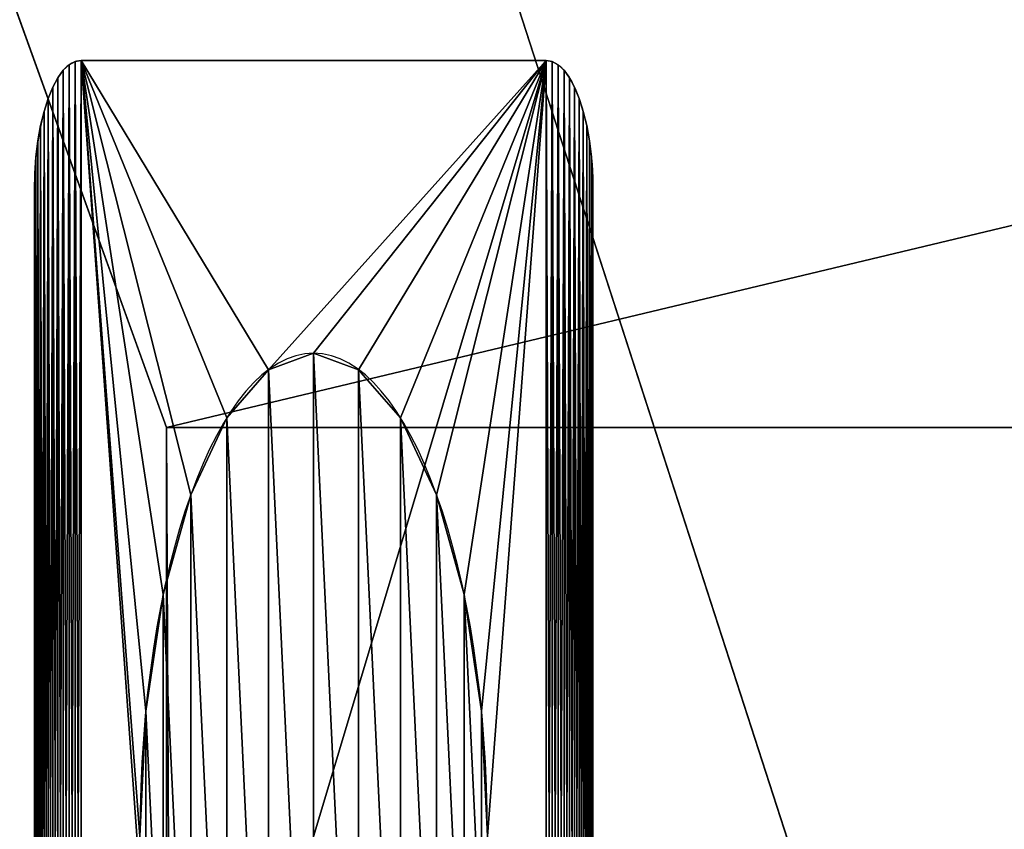
# Model space of a CAD drawing. Extents: x 17581 to 17671, y 2740 to 2990.
# Drawn here: x 17588 to 17596, y 2963 to 2969 of the extents above; entities that cross this region are included whole.
import ezdxf

# ---------------------------------------------------------------- set-up
doc = ezdxf.new("R2010")
doc.units = 0
doc.layers.get('0').update_dxf_attribs({"color": 13, "linetype": 'CONTINUOUS'})

# ---------------------------------------------------------------- blocks, each defined once
blk = doc.blocks.new('COMPONENTE_2')
for p, q in [((80.7, 80.7), (80.7, 819.3)), ((80.7, 819.3, 30), (819.3, 819.3, 30)), ((80.7, 80.7, 30), (80.7, 819.3, 30)), ((80.7, 819.3, 30), (80.7, 819.3)), ((80.7, 819.3), (819.3, 819.3))]:
    blk.add_line(p, q)
mesh = blk.add_polyface()
corners = [(11.12, 11.12, 30), (80.7, 80.7, 30), (11.12, 888.88, 30), (888.88, 11.12, 30), (90.293, 80.7, 30), (93.293, 80.7, 30), (819.3, 80.7, 30), (819.3, 819.3, 30), (80.7, 819.3, 30), (888.88, 888.88, 30)]
mesh.append_faces([[corners[k] for k in face] for face in [(0, 1, 2), (1, 3, 4), (4, 3, 5), (5, 3, 6), (6, 3, 7), (2, 8, 9), (8, 2, 1), (9, 7, 3)]], dxfattribs={"vtx0": -1, "vtx1": -1})
mesh.append_faces([[corners[k] for k in face] for face in [(1, 0, 3), (9, 8, 7)]], dxfattribs={"vtx0": -1, "vtx2": -1})
mesh = blk.add_polyface()
corners = [(866.368, 866.368), (33.632, 33.632), (33.632, 866.368), (56.308, 33.632), (59.308, 33.632), (866.368, 33.632)]
mesh.append_faces([[corners[k] for k in face] for face in [(0, 1, 2), (4, 0, 5)]], dxfattribs={"vtx0": -1})
mesh.append_faces([[corners[k] for k in face] for face in [(1, 0, 3), (3, 0, 4)]], dxfattribs={"vtx0": -1, "vtx1": -1})
mesh = blk.add_polyface()
corners = [(80.7, 819.3), (80.7, 80.7, 30), (80.7, 80.7), (80.7, 819.3, 30)]
mesh.append_faces([[corners[k] for k in face] for face in [(0, 1, 2), (1, 0, 3)]], dxfattribs={"vtx0": -1})
mesh = blk.add_polyface()
corners = [(90.293, 80.7, 30), (80.7, 819.3, 30), (80.7, 80.7, 30), (819.3, 819.3, 30), (93.293, 80.7, 30), (819.3, 80.7, 30)]
mesh.append_faces([[corners[k] for k in face] for face in [(0, 1, 2), (3, 4, 5)]], dxfattribs={"vtx0": -1})
mesh.append_faces([[corners[k] for k in face] for face in [(1, 0, 3)]], dxfattribs={"vtx0": -1, "vtx1": -1})
mesh.append_faces([[corners[k] for k in face] for face in [(3, 0, 4)]], dxfattribs={"vtx0": -1, "vtx2": -1})
mesh = blk.add_polyface()
corners = [(819.3, 819.3, 30), (80.7, 819.3), (819.3, 819.3), (80.7, 819.3, 30)]
mesh.append_faces([[corners[k] for k in face] for face in [(0, 1, 2), (1, 0, 3)]], dxfattribs={"vtx0": -1})
blk = doc.blocks.new('COMPONENTE_4')
at = {"color": 252}
mesh = blk.add_polyface(dxfattribs=at)
corners = [(-8.996, 838.488, 30), (-9.364, 35.737, 30), (-9.364, 832.865, 30), (-8.996, 30.114, 30), (-7.837, 844.316, 30), (-7.837, 24.286, 30), (-5.927, 849.943, 30), (-5.927, 18.659, 30), (-3.298, 855.273, 30), (-3.298, 13.33, 30), (0.003, 860.214, 30), (0.003, 8.389, 30), (3.921, 864.681, 30), (3.921, 3.921, 30), (8.389, 868.599, 30), (8.389, 0.003, 30), (13.33, 871.901, 30), (13.33, -3.298, 30), (18.659, 874.529, 30), (18.659, -5.927, 30), (24.286, 876.439, 30), (24.286, -7.837, 30), (30.114, 877.598, 30), (30.114, -8.996, 30), (33.187, 831.472, 30), (35.737, 877.967, 30), (33.283, 832.922, 30), (33.354, 833.28, 30), (33.471, 833.625, 30), (33.632, 833.951, 30), (33.834, 834.254, 30), (34.074, 834.528, 30), (34.348, 834.768, 30), (34.651, 834.971, 30), (34.978, 835.132, 30), (35.323, 835.249, 30), (35.68, 835.32, 30), (37.13, 835.415, 30), (832.865, 877.967, 30), (831.472, 835.415, 30), (832.922, 835.32, 30), (838.488, 877.598, 30), (833.28, 835.249, 30), (833.625, 835.132, 30), (833.951, 834.971, 30), (834.254, 834.768, 30), (834.528, 834.528, 30), (834.768, 834.254, 30), (834.971, 833.951, 30), (835.132, 833.625, 30), (835.249, 833.28, 30), (835.32, 832.922, 30), (835.415, 831.472, 30), (835.415, 37.13, 30), (33.187, 37.13, 30), (35.737, -9.364, 30), (33.283, 35.68, 30), (33.354, 35.323, 30), (33.471, 34.978, 30), (33.632, 34.651, 30), (33.834, 34.348, 30), (34.074, 34.074, 30), (34.348, 33.834, 30), (34.651, 33.632, 30), (34.978, 33.471, 30), (35.323, 33.354, 30), (35.68, 33.283, 30), (37.13, 33.187, 30), (832.865, -9.364, 30), (831.472, 33.187, 30), (832.922, 33.283, 30), (838.488, -8.996, 30), (833.28, 33.354, 30), (833.625, 33.471, 30), (833.951, 33.632, 30), (834.254, 33.834, 30), (834.528, 34.074, 30), (834.768, 34.348, 30), (834.971, 34.651, 30), (835.132, 34.978, 30), (835.249, 35.323, 30), (835.32, 35.68, 30), (844.316, 876.439, 30), (844.316, -7.837, 30), (849.943, 874.529, 30), (849.943, -5.927, 30), (855.273, 871.901, 30), (855.273, -3.298, 30), (860.214, 868.599, 30), (860.214, 0.003, 30), (864.681, 864.681, 30), (864.681, 3.921, 30), (868.599, 860.214, 30), (868.599, 8.389, 30), (871.901, 855.273, 30), (871.901, 13.33, 30), (874.529, 849.943, 30), (874.529, 18.659, 30), (876.439, 24.286, 30), (876.439, 844.316, 30), (877.598, 838.488, 30), (877.598, 30.114, 30), (877.967, 832.865, 30), (877.967, 35.737, 30)]
mesh.append_faces([[corners[k] for k in face] for face in [(0, 1, 2), (101, 102, 103)]], dxfattribs={"vtx0": -1, "color": 252})
mesh.append_faces([[corners[k] for k in face] for face in [(1, 0, 3), (3, 4, 5), (5, 6, 7), (7, 8, 9), (9, 10, 11), (11, 12, 13), (13, 14, 15), (15, 16, 17), (17, 18, 19), (19, 20, 21), (21, 22, 23), (24, 25, 26), (26, 25, 27), (27, 25, 28), (28, 25, 29), (29, 25, 30), (30, 25, 31), (31, 25, 32), (32, 25, 33), (33, 25, 34), (34, 25, 35), (35, 25, 36), (36, 25, 37), (37, 38, 39), (39, 38, 40), (40, 41, 42), (42, 41, 43), (43, 41, 44), (44, 41, 45), (45, 41, 46), (46, 41, 47), (47, 41, 48), (48, 41, 49), (49, 41, 50), (50, 41, 51), (51, 41, 52), (52, 41, 53), (23, 54, 55), (54, 23, 24), (55, 67, 68), (68, 70, 71), (71, 82, 83), (83, 84, 85), (85, 86, 87), (87, 88, 89), (89, 90, 91), (91, 92, 93), (93, 94, 95), (95, 96, 97), (97, 96, 98), (98, 100, 101)]], dxfattribs={"vtx0": -1, "vtx1": -1, "color": 252})
mesh.append_faces([[corners[k] for k in face] for face in [(23, 22, 24), (71, 53, 41)]], dxfattribs={"vtx0": -1, "vtx1": -1, "vtx2": -1, "color": 252})
mesh.append_faces([[corners[k] for k in face] for face in [(3, 0, 4), (5, 4, 6), (7, 6, 8), (9, 8, 10), (11, 10, 12), (13, 12, 14), (15, 14, 16), (17, 16, 18), (19, 18, 20), (21, 20, 22), (24, 22, 25), (37, 25, 38), (40, 38, 41), (55, 54, 56), (55, 56, 57), (55, 57, 58), (55, 58, 59), (55, 59, 60), (55, 60, 61), (55, 61, 62), (55, 62, 63), (55, 63, 64), (55, 64, 65), (55, 65, 66), (55, 66, 67), (68, 67, 69), (68, 69, 70), (71, 70, 72), (71, 72, 73), (71, 73, 74), (71, 74, 75), (71, 75, 76), (71, 76, 77), (71, 77, 78), (71, 78, 79), (71, 79, 80), (71, 80, 81), (71, 81, 53), (71, 41, 82), (83, 82, 84), (85, 84, 86), (87, 86, 88), (89, 88, 90), (91, 90, 92), (93, 92, 94), (95, 94, 96), (98, 96, 99), (98, 99, 100), (101, 100, 102)]], dxfattribs={"vtx0": -1, "vtx2": -1, "color": 252})
mesh = blk.add_polyface(dxfattribs=at)
corners = [(-8.996, 30.114, 269.513), (-9.364, 832.865, 269.513), (-9.364, 35.737, 269.513), (-8.996, 838.488, 269.513), (-7.837, 24.286, 269.513), (-7.837, 844.316, 269.513), (-5.927, 18.659, 269.513), (-5.927, 849.943, 269.513), (-3.298, 13.33, 269.513), (-3.298, 855.273, 269.513), (0.003, 8.389, 269.513), (0.003, 860.214, 269.513), (3.921, 3.921, 269.513), (3.921, 864.681, 269.513), (8.389, 868.599, 269.513), (8.389, 0.003, 269.513), (13.33, -3.298, 269.513), (13.33, 871.901, 269.513), (18.659, 874.529, 269.513), (18.659, -5.927, 269.513), (24.286, 876.439, 269.513), (24.286, -7.837, 269.513), (30.114, -8.996, 269.513), (30.114, 877.598, 269.513), (35.737, -9.364, 269.513), (35.737, 877.967, 269.513), (832.865, -9.364, 269.513), (832.865, 877.967, 269.513), (838.488, -8.996, 269.513), (838.488, 877.598, 269.513), (844.316, -7.837, 269.513), (844.316, 876.439, 269.513), (849.943, -5.927, 269.513), (849.943, 874.529, 269.513), (855.273, 871.901, 269.513), (855.273, -3.298, 269.513), (860.214, 868.599, 269.513), (860.214, 0.003, 269.513), (864.681, 3.921, 269.513), (864.681, 864.681, 269.513), (868.599, 8.389, 269.513), (868.599, 860.214, 269.513), (871.901, 13.33, 269.513), (871.901, 855.273, 269.513), (874.529, 18.659, 269.513), (874.529, 849.943, 269.513), (876.439, 24.286, 269.513), (876.439, 844.316, 269.513), (877.598, 30.114, 269.513), (877.598, 838.488, 269.513), (877.967, 35.737, 269.513), (877.967, 832.865, 269.513)]
mesh.append_faces([[corners[k] for k in face] for face in [(0, 1, 2), (49, 50, 51)]], dxfattribs={"vtx0": -1, "color": 252})
mesh.append_faces([[corners[k] for k in face] for face in [(1, 0, 3), (3, 4, 5), (5, 6, 7), (7, 8, 9), (9, 10, 11), (11, 12, 13), (13, 12, 14), (14, 16, 17), (17, 16, 18), (18, 19, 20), (20, 22, 23), (23, 24, 25), (25, 26, 27), (27, 28, 29), (29, 30, 31), (31, 32, 33), (33, 32, 34), (34, 35, 36), (36, 38, 39), (39, 40, 41), (41, 42, 43), (43, 44, 45), (45, 46, 47), (47, 48, 49)]], dxfattribs={"vtx0": -1, "vtx1": -1, "color": 252})
mesh.append_faces([[corners[k] for k in face] for face in [(3, 0, 4), (5, 4, 6), (7, 6, 8), (9, 8, 10), (11, 10, 12), (14, 12, 15), (14, 15, 16), (18, 16, 19), (20, 19, 21), (20, 21, 22), (23, 22, 24), (25, 24, 26), (27, 26, 28), (29, 28, 30), (31, 30, 32), (34, 32, 35), (36, 35, 37), (36, 37, 38), (39, 38, 40), (41, 40, 42), (43, 42, 44), (45, 44, 46), (47, 46, 48), (49, 48, 50)]], dxfattribs={"vtx0": -1, "vtx2": -1, "color": 252})
blk = doc.blocks.new('COMPONENTE_3')
at = {"color": 250}
for p, q in [((3.878, 142.136, -43.478), (3.878, 142.136, 152.542)), ((4.549, 142.27, -43.478), (4.549, 142.27, 152.542)), ((57.082, 142.315, -43.478), (5.232, 142.315, -43.478)), ((57.082, 142.315, 152.542), (5.232, 142.315, 152.542)), ((5.232, 142.315, -43.478), (5.232, 142.315, 152.542)), ((57.082, 142.315, -43.478), (57.082, 142.315, 152.542)), ((57.765, 142.27, -43.478), (57.765, 142.27, 152.542)), ((58.437, 142.136, -43.478), (58.437, 142.136, 152.542)), ((2.616, 141.614, -43.478), (2.616, 141.614, 152.542)), ((3.23, 141.916, -43.478), (3.23, 141.916, 152.542)), ((59.085, 141.916, -43.478), (59.085, 141.916, 152.542)), ((59.698, 141.614, -43.478), (59.698, 141.614, 152.542)), ((2.047, 141.233, -43.478), (2.047, 141.233, 152.542)), ((60.268, 141.233, -43.478), (60.268, 141.233, 152.542)), ((1.533, 140.782, -43.478), (1.533, 140.782, 152.542)), ((60.782, 140.782, -43.478), (60.782, 140.782, 152.542)), ((1.081, 140.268, -43.478), (1.081, 140.268, 152.542)), ((61.233, 140.268, -43.478), (61.233, 140.268, 152.542)), ((0.701, 139.698, -43.478), (0.701, 139.698, 152.542)), ((61.614, 139.698, -43.478), (61.614, 139.698, 152.542)), ((0.398, 139.085, -43.478), (0.398, 139.085, 152.542)), ((61.916, 139.085, -43.478), (61.916, 139.085, 152.542)), ((0.178, 138.437, -43.478), (0.178, 138.437, 152.542)), ((62.136, 138.437, -43.478), (62.136, 138.437, 152.542)), ((0.045, 137.765, -43.478), (0.045, 137.765, 152.542)), ((62.27, 137.765, -43.478), (62.27, 137.765, 152.542)), ((0, 137.082, -43.478), (0, 85.232, -43.478)), ((0, 137.082, 152.542), (0, 85.232, 152.542)), ((0, 137.082, -43.478), (0, 137.082, 152.542)), ((62.315, 85.232, -43.478), (62.315, 137.082, -43.478)), ((62.315, 85.232, 152.542), (62.315, 137.082, 152.542)), ((62.315, 137.082, -43.478), (62.315, 137.082, 152.542)), ((31.157, 130.549, 152.542), (31.157, 130.549, 160.126)), ((26.138, 129.888, 152.542), (26.138, 129.888, 160.126)), ((36.176, 129.888, 152.542), (36.176, 129.888, 160.126)), ((21.462, 127.951, 152.542), (21.462, 127.951, 160.126)), ((40.853, 127.951, 152.542), (40.853, 127.951, 160.126)), ((17.445, 124.869, 152.542), (17.445, 124.869, 160.126)), ((44.869, 124.869, 152.542), (44.869, 124.869, 160.126)), ((14.364, 120.853, 152.542), (14.364, 120.853, 160.126)), ((47.951, 120.853, 152.542), (47.951, 120.853, 160.126)), ((12.427, 116.176, 152.542), (12.427, 116.176, 160.126)), ((49.888, 116.176, 152.542), (49.888, 116.176, 160.126))]:
    blk.add_line(p, q, dxfattribs=at)
at = {"color": 250, "extrusion": (0, 0, -1)}
for centre in [(-31.157, 111.157, -152.542), (-31.157, 111.157, -160.126)]:
    blk.add_circle(centre, 19.392, dxfattribs=at)
at = {"color": 250}
for centre in [(5.232, 137.082, -43.478), (5.232, 137.082, 152.542)]:
    blk.add_arc(centre, 5.232, 90, 180, dxfattribs=at)
at = {"color": 250, "extrusion": (0, 0, -1)}
for centre in [(-57.082, 137.082, 43.478), (-57.082, 137.082, -152.542)]:
    blk.add_arc(centre, 5.232, 90, 180, dxfattribs=at)
at = {"color": 250}
mesh = blk.add_polyface(dxfattribs=at)
corners = [(0.045, 137.765, -43.478), (0, 85.232, -43.478), (0, 137.082, -43.478), (0.045, 84.549, -43.478), (0.178, 138.437, -43.478), (0.178, 83.878, -43.478), (0.398, 139.085, -43.478), (0.398, 83.23, -43.478), (0.701, 139.698, -43.478), (0.701, 82.616, -43.478), (1.081, 140.268, -43.478), (1.081, 82.047, -43.478), (1.533, 140.782, -43.478), (1.533, 81.533, -43.478), (2.047, 141.233, -43.478), (2.047, 81.081, -43.478), (2.616, 141.614, -43.478), (2.616, 80.701, -43.478), (3.23, 141.916, -43.478), (3.23, 80.398, -43.478), (3.878, 142.136, -43.478), (3.878, 80.178, -43.478), (4.549, 142.27, -43.478), (4.549, 80.045, -43.478), (5.232, 142.315, -43.478), (5.232, 80, -43.478), (57.082, 142.315, -43.478), (57.082, 80, -43.478), (57.765, 142.27, -43.478), (57.765, 80.045, -43.478), (58.437, 142.136, -43.478), (58.437, 80.178, -43.478), (59.085, 141.916, -43.478), (59.085, 80.398, -43.478), (59.698, 141.614, -43.478), (59.698, 80.701, -43.478), (60.268, 141.233, -43.478), (60.268, 81.081, -43.478), (60.782, 140.782, -43.478), (60.782, 81.533, -43.478), (61.233, 140.268, -43.478), (61.233, 82.047, -43.478), (61.614, 139.698, -43.478), (61.614, 82.616, -43.478), (61.916, 139.085, -43.478), (61.916, 83.23, -43.478), (62.136, 138.437, -43.478), (62.136, 83.878, -43.478), (62.27, 137.765, -43.478), (62.27, 84.549, -43.478), (62.315, 137.082, -43.478), (62.315, 85.232, -43.478)]
mesh.append_faces([[corners[k] for k in face] for face in [(0, 1, 2), (49, 50, 51)]], dxfattribs={"vtx0": -1, "color": 250})
mesh.append_faces([[corners[k] for k in face] for face in [(1, 0, 3), (3, 4, 5), (5, 6, 7), (7, 8, 9), (9, 10, 11), (11, 12, 13), (13, 14, 15), (15, 16, 17), (17, 18, 19), (19, 20, 21), (21, 22, 23), (23, 24, 25), (25, 26, 27), (27, 28, 29), (29, 30, 31), (31, 32, 33), (33, 34, 35), (35, 36, 37), (37, 38, 39), (39, 40, 41), (41, 42, 43), (43, 44, 45), (45, 46, 47), (47, 48, 49)]], dxfattribs={"vtx0": -1, "vtx1": -1, "color": 250})
mesh.append_faces([[corners[k] for k in face] for face in [(3, 0, 4), (5, 4, 6), (7, 6, 8), (9, 8, 10), (11, 10, 12), (13, 12, 14), (15, 14, 16), (17, 16, 18), (19, 18, 20), (21, 20, 22), (23, 22, 24), (25, 24, 26), (27, 26, 28), (29, 28, 30), (31, 30, 32), (33, 32, 34), (35, 34, 36), (37, 36, 38), (39, 38, 40), (41, 40, 42), (43, 42, 44), (45, 44, 46), (47, 46, 48), (49, 48, 50)]], dxfattribs={"vtx0": -1, "vtx2": -1, "color": 250})
mesh = blk.add_polyface(dxfattribs=at)
corners = [(0.045, 84.549, 152.542), (0, 137.082, 152.542), (0, 85.232, 152.542), (0.045, 137.765, 152.542), (0.178, 83.878, 152.542), (0.178, 138.437, 152.542), (0.398, 83.23, 152.542), (0.398, 139.085, 152.542), (0.701, 82.616, 152.542), (0.701, 139.698, 152.542), (1.081, 82.047, 152.542), (1.081, 140.268, 152.542), (1.533, 81.533, 152.542), (1.533, 140.782, 152.542), (2.047, 81.081, 152.542), (2.047, 141.233, 152.542), (2.616, 80.701, 152.542), (2.616, 141.614, 152.542), (3.23, 80.398, 152.542), (3.23, 141.916, 152.542), (3.878, 80.178, 152.542), (3.878, 142.136, 152.542), (4.549, 80.045, 152.542), (4.549, 142.27, 152.542), (5.232, 80, 152.542), (5.232, 142.315, 152.542), (12.427, 106.138, 152.542), (14.364, 101.462, 152.542), (17.445, 97.445, 152.542), (21.462, 94.364, 152.542), (26.138, 92.427, 152.542), (57.082, 80, 152.542), (11.766, 111.157, 152.542), (31.157, 91.766, 152.542), (36.176, 92.427, 152.542), (40.853, 94.364, 152.542), (44.869, 97.445, 152.542), (47.951, 101.462, 152.542), (49.888, 106.138, 152.542), (50.549, 111.157, 152.542), (26.138, 129.888, 152.542), (57.082, 142.315, 152.542), (21.462, 127.951, 152.542), (17.445, 124.869, 152.542), (14.364, 120.853, 152.542), (12.427, 116.176, 152.542), (31.157, 130.549, 152.542), (36.176, 129.888, 152.542), (40.853, 127.951, 152.542), (44.869, 124.869, 152.542), (47.951, 120.853, 152.542), (49.888, 116.176, 152.542), (57.765, 80.045, 152.542), (57.765, 142.27, 152.542), (58.437, 80.178, 152.542), (58.437, 142.136, 152.542), (59.085, 80.398, 152.542), (59.085, 141.916, 152.542), (59.698, 80.701, 152.542), (59.698, 141.614, 152.542), (60.268, 81.081, 152.542), (60.268, 141.233, 152.542), (60.782, 81.533, 152.542), (60.782, 140.782, 152.542), (61.233, 82.047, 152.542), (61.233, 140.268, 152.542), (61.614, 82.616, 152.542), (61.614, 139.698, 152.542), (61.916, 83.23, 152.542), (61.916, 139.085, 152.542), (62.136, 83.878, 152.542), (62.136, 138.437, 152.542), (62.27, 84.549, 152.542), (62.27, 137.765, 152.542), (62.315, 85.232, 152.542), (62.315, 137.082, 152.542)]
mesh.append_faces([[corners[k] for k in face] for face in [(0, 1, 2), (73, 74, 75)]], dxfattribs={"vtx0": -1, "color": 250})
mesh.append_faces([[corners[k] for k in face] for face in [(1, 0, 3), (3, 4, 5), (5, 6, 7), (7, 8, 9), (9, 10, 11), (11, 12, 13), (13, 14, 15), (15, 16, 17), (17, 18, 19), (19, 20, 21), (21, 22, 23), (23, 24, 25), (26, 24, 27), (27, 24, 28), (28, 24, 29), (29, 24, 30), (30, 31, 33), (33, 31, 34), (34, 31, 35), (35, 31, 36), (36, 31, 37), (37, 31, 38), (38, 31, 39), (25, 40, 41), (40, 25, 42), (42, 25, 43), (43, 25, 44), (44, 25, 45), (45, 25, 32), (41, 52, 53), (53, 54, 55), (55, 56, 57), (57, 58, 59), (59, 60, 61), (61, 62, 63), (63, 64, 65), (65, 66, 67), (67, 68, 69), (69, 70, 71), (71, 72, 73)]], dxfattribs={"vtx0": -1, "vtx1": -1, "color": 250})
mesh.append_faces([[corners[k] for k in face] for face in [(25, 24, 26), (41, 39, 31)]], dxfattribs={"vtx0": -1, "vtx1": -1, "vtx2": -1, "color": 250})
mesh.append_faces([[corners[k] for k in face] for face in [(3, 0, 4), (5, 4, 6), (7, 6, 8), (9, 8, 10), (11, 10, 12), (13, 12, 14), (15, 14, 16), (17, 16, 18), (19, 18, 20), (21, 20, 22), (23, 22, 24), (30, 24, 31), (25, 26, 32), (41, 40, 46), (41, 46, 47), (41, 47, 48), (41, 48, 49), (41, 49, 50), (41, 50, 51), (41, 51, 39), (41, 31, 52), (53, 52, 54), (55, 54, 56), (57, 56, 58), (59, 58, 60), (61, 60, 62), (63, 62, 64), (65, 64, 66), (67, 66, 68), (69, 68, 70), (71, 70, 72), (73, 72, 74)]], dxfattribs={"vtx0": -1, "vtx2": -1, "color": 250})
mesh = blk.add_polyface(dxfattribs=at)
corners = [(3.23, 141.916, 152.542), (3.878, 142.136, -43.478), (3.23, 141.916, -43.478), (3.878, 142.136, 152.542)]
mesh.append_faces([[corners[k] for k in face] for face in [(0, 1, 2), (1, 0, 3)]], dxfattribs={"vtx0": -1, "color": 250})
mesh = blk.add_polyface(dxfattribs=at)
corners = [(3.878, 142.136, 152.542), (4.549, 142.27, -43.478), (3.878, 142.136, -43.478), (4.549, 142.27, 152.542)]
mesh.append_faces([[corners[k] for k in face] for face in [(0, 1, 2), (1, 0, 3)]], dxfattribs={"vtx0": -1, "color": 250})
mesh = blk.add_polyface(dxfattribs=at)
corners = [(4.549, 142.27, 152.542), (5.232, 142.315, -43.478), (4.549, 142.27, -43.478), (5.232, 142.315, 152.542)]
mesh.append_faces([[corners[k] for k in face] for face in [(0, 1, 2), (1, 0, 3)]], dxfattribs={"vtx0": -1, "color": 250})
mesh = blk.add_polyface(dxfattribs=at)
corners = [(5.232, 142.315, 152.542), (57.082, 142.315, -43.478), (5.232, 142.315, -43.478), (57.082, 142.315, 152.542)]
mesh.append_faces([[corners[k] for k in face] for face in [(0, 1, 2), (1, 0, 3)]], dxfattribs={"vtx0": -1, "color": 250})
mesh = blk.add_polyface(dxfattribs=at)
corners = [(57.082, 142.315, 152.542), (57.765, 142.27, -43.478), (57.082, 142.315, -43.478), (57.765, 142.27, 152.542)]
mesh.append_faces([[corners[k] for k in face] for face in [(0, 1, 2), (1, 0, 3)]], dxfattribs={"vtx0": -1, "color": 250})
mesh = blk.add_polyface(dxfattribs=at)
corners = [(57.765, 142.27, 152.542), (58.437, 142.136, -43.478), (57.765, 142.27, -43.478), (58.437, 142.136, 152.542)]
mesh.append_faces([[corners[k] for k in face] for face in [(0, 1, 2), (1, 0, 3)]], dxfattribs={"vtx0": -1, "color": 250})
mesh = blk.add_polyface(dxfattribs=at)
corners = [(58.437, 142.136, 152.542), (59.085, 141.916, -43.478), (58.437, 142.136, -43.478), (59.085, 141.916, 152.542)]
mesh.append_faces([[corners[k] for k in face] for face in [(0, 1, 2), (1, 0, 3)]], dxfattribs={"vtx0": -1, "color": 250})
mesh = blk.add_polyface(dxfattribs=at)
corners = [(2.047, 141.233, 152.542), (2.616, 141.614, -43.478), (2.047, 141.233, -43.478), (2.616, 141.614, 152.542)]
mesh.append_faces([[corners[k] for k in face] for face in [(0, 1, 2), (1, 0, 3)]], dxfattribs={"vtx0": -1, "color": 250})
mesh = blk.add_polyface(dxfattribs=at)
corners = [(2.616, 141.614, 152.542), (3.23, 141.916, -43.478), (2.616, 141.614, -43.478), (3.23, 141.916, 152.542)]
mesh.append_faces([[corners[k] for k in face] for face in [(0, 1, 2), (1, 0, 3)]], dxfattribs={"vtx0": -1, "color": 250})
mesh = blk.add_polyface(dxfattribs=at)
corners = [(59.085, 141.916, 152.542), (59.698, 141.614, -43.478), (59.085, 141.916, -43.478), (59.698, 141.614, 152.542)]
mesh.append_faces([[corners[k] for k in face] for face in [(0, 1, 2), (1, 0, 3)]], dxfattribs={"vtx0": -1, "color": 250})
mesh = blk.add_polyface(dxfattribs=at)
corners = [(59.698, 141.614, 152.542), (60.268, 141.233, -43.478), (59.698, 141.614, -43.478), (60.268, 141.233, 152.542)]
mesh.append_faces([[corners[k] for k in face] for face in [(0, 1, 2), (1, 0, 3)]], dxfattribs={"vtx0": -1, "color": 250})
mesh = blk.add_polyface(dxfattribs=at)
corners = [(1.533, 140.782, 152.542), (2.047, 141.233, -43.478), (1.533, 140.782, -43.478), (2.047, 141.233, 152.542)]
mesh.append_faces([[corners[k] for k in face] for face in [(0, 1, 2), (1, 0, 3)]], dxfattribs={"vtx0": -1, "color": 250})
mesh = blk.add_polyface(dxfattribs=at)
corners = [(60.268, 141.233, 152.542), (60.782, 140.782, -43.478), (60.268, 141.233, -43.478), (60.782, 140.782, 152.542)]
mesh.append_faces([[corners[k] for k in face] for face in [(0, 1, 2), (1, 0, 3)]], dxfattribs={"vtx0": -1, "color": 250})
mesh = blk.add_polyface(dxfattribs=at)
corners = [(1.533, 140.782, 152.542), (1.081, 140.268, -43.478), (1.081, 140.268, 152.542), (1.533, 140.782, -43.478)]
mesh.append_faces([[corners[k] for k in face] for face in [(0, 1, 2), (1, 0, 3)]], dxfattribs={"vtx0": -1, "color": 250})
mesh = blk.add_polyface(dxfattribs=at)
corners = [(60.782, 140.782, -43.478), (61.233, 140.268, 152.542), (61.233, 140.268, -43.478), (60.782, 140.782, 152.542)]
mesh.append_faces([[corners[k] for k in face] for face in [(0, 1, 2), (1, 0, 3)]], dxfattribs={"vtx0": -1, "color": 250})
mesh = blk.add_polyface(dxfattribs=at)
corners = [(1.081, 140.268, 152.542), (0.701, 139.698, -43.478), (0.701, 139.698, 152.542), (1.081, 140.268, -43.478)]
mesh.append_faces([[corners[k] for k in face] for face in [(0, 1, 2), (1, 0, 3)]], dxfattribs={"vtx0": -1, "color": 250})
mesh = blk.add_polyface(dxfattribs=at)
corners = [(61.233, 140.268, -43.478), (61.614, 139.698, 152.542), (61.614, 139.698, -43.478), (61.233, 140.268, 152.542)]
mesh.append_faces([[corners[k] for k in face] for face in [(0, 1, 2), (1, 0, 3)]], dxfattribs={"vtx0": -1, "color": 250})
mesh = blk.add_polyface(dxfattribs=at)
corners = [(0.701, 139.698, 152.542), (0.398, 139.085, -43.478), (0.398, 139.085, 152.542), (0.701, 139.698, -43.478)]
mesh.append_faces([[corners[k] for k in face] for face in [(0, 1, 2), (1, 0, 3)]], dxfattribs={"vtx0": -1, "color": 250})
mesh = blk.add_polyface(dxfattribs=at)
corners = [(61.614, 139.698, -43.478), (61.916, 139.085, 152.542), (61.916, 139.085, -43.478), (61.614, 139.698, 152.542)]
mesh.append_faces([[corners[k] for k in face] for face in [(0, 1, 2), (1, 0, 3)]], dxfattribs={"vtx0": -1, "color": 250})
mesh = blk.add_polyface(dxfattribs=at)
corners = [(0.398, 139.085, 152.542), (0.178, 138.437, -43.478), (0.178, 138.437, 152.542), (0.398, 139.085, -43.478)]
mesh.append_faces([[corners[k] for k in face] for face in [(0, 1, 2), (1, 0, 3)]], dxfattribs={"vtx0": -1, "color": 250})
mesh = blk.add_polyface(dxfattribs=at)
corners = [(61.916, 139.085, -43.478), (62.136, 138.437, 152.542), (62.136, 138.437, -43.478), (61.916, 139.085, 152.542)]
mesh.append_faces([[corners[k] for k in face] for face in [(0, 1, 2), (1, 0, 3)]], dxfattribs={"vtx0": -1, "color": 250})
mesh = blk.add_polyface(dxfattribs=at)
corners = [(0.178, 138.437, 152.542), (0.045, 137.765, -43.478), (0.045, 137.765, 152.542), (0.178, 138.437, -43.478)]
mesh.append_faces([[corners[k] for k in face] for face in [(0, 1, 2), (1, 0, 3)]], dxfattribs={"vtx0": -1, "color": 250})
mesh = blk.add_polyface(dxfattribs=at)
corners = [(62.136, 138.437, -43.478), (62.27, 137.765, 152.542), (62.27, 137.765, -43.478), (62.136, 138.437, 152.542)]
mesh.append_faces([[corners[k] for k in face] for face in [(0, 1, 2), (1, 0, 3)]], dxfattribs={"vtx0": -1, "color": 250})
mesh = blk.add_polyface(dxfattribs=at)
corners = [(0.045, 137.765, 152.542), (0, 137.082, -43.478), (0, 137.082, 152.542), (0.045, 137.765, -43.478)]
mesh.append_faces([[corners[k] for k in face] for face in [(0, 1, 2), (1, 0, 3)]], dxfattribs={"vtx0": -1, "color": 250})
mesh = blk.add_polyface(dxfattribs=at)
corners = [(62.27, 137.765, -43.478), (62.315, 137.082, 152.542), (62.315, 137.082, -43.478), (62.27, 137.765, 152.542)]
mesh.append_faces([[corners[k] for k in face] for face in [(0, 1, 2), (1, 0, 3)]], dxfattribs={"vtx0": -1, "color": 250})
mesh = blk.add_polyface(dxfattribs=at)
corners = [(0, 137.082, 152.542), (0, 85.232, -43.478), (0, 85.232, 152.542), (0, 137.082, -43.478)]
mesh.append_faces([[corners[k] for k in face] for face in [(0, 1, 2), (1, 0, 3)]], dxfattribs={"vtx0": -1, "color": 250})
mesh = blk.add_polyface(dxfattribs=at)
corners = [(62.315, 137.082, -43.478), (62.315, 85.232, 152.542), (62.315, 85.232, -43.478), (62.315, 137.082, 152.542)]
mesh.append_faces([[corners[k] for k in face] for face in [(0, 1, 2), (1, 0, 3)]], dxfattribs={"vtx0": -1, "color": 250})
at = {"color": 254}
mesh = blk.add_polyface(dxfattribs=at)
corners = [(12.427, 106.138, 160.126), (12.427, 116.176, 160.126), (11.766, 111.157, 160.126), (14.364, 101.462, 160.126), (14.364, 120.853, 160.126), (17.445, 97.445, 160.126), (17.445, 124.869, 160.126), (21.462, 94.364, 160.126), (21.462, 127.951, 160.126), (26.138, 92.427, 160.126), (26.138, 129.888, 160.126), (31.157, 91.766, 160.126), (31.157, 130.549, 160.126), (36.176, 92.427, 160.126), (36.176, 129.888, 160.126), (40.853, 94.364, 160.126), (40.853, 127.951, 160.126), (44.869, 97.445, 160.126), (44.869, 124.869, 160.126), (47.951, 101.462, 160.126), (47.951, 120.853, 160.126), (49.888, 106.138, 160.126), (49.888, 116.176, 160.126), (50.549, 111.157, 160.126)]
mesh.append_faces([[corners[k] for k in face] for face in [(0, 1, 2), (22, 21, 23)]], dxfattribs={"vtx0": -1, "color": 254})
mesh.append_faces([[corners[k] for k in face] for face in [(1, 3, 4), (4, 5, 6), (6, 7, 8), (8, 9, 10), (10, 11, 12), (12, 13, 14), (14, 15, 16), (16, 17, 18), (18, 19, 20), (20, 21, 22)]], dxfattribs={"vtx0": -1, "vtx1": -1, "color": 254})
mesh.append_faces([[corners[k] for k in face] for face in [(1, 0, 3), (4, 3, 5), (6, 5, 7), (8, 7, 9), (10, 9, 11), (12, 11, 13), (14, 13, 15), (16, 15, 17), (18, 17, 19), (20, 19, 21)]], dxfattribs={"vtx0": -1, "vtx2": -1, "color": 254})
mesh = blk.add_polyface(dxfattribs=at)
corners = [(26.138, 129.888, 160.126), (31.157, 130.549, 152.542), (26.138, 129.888, 152.542), (31.157, 130.549, 160.126)]
mesh.append_faces([[corners[k] for k in face] for face in [(0, 1, 2), (1, 0, 3)]], dxfattribs={"vtx0": -1, "color": 254})
mesh = blk.add_polyface(dxfattribs=at)
corners = [(31.157, 130.549, 160.126), (36.176, 129.888, 152.542), (31.157, 130.549, 152.542), (36.176, 129.888, 160.126)]
mesh.append_faces([[corners[k] for k in face] for face in [(0, 1, 2), (1, 0, 3)]], dxfattribs={"vtx0": -1, "color": 254})
mesh = blk.add_polyface(dxfattribs=at)
corners = [(21.462, 127.951, 160.126), (26.138, 129.888, 152.542), (21.462, 127.951, 152.542), (26.138, 129.888, 160.126)]
mesh.append_faces([[corners[k] for k in face] for face in [(0, 1, 2), (1, 0, 3)]], dxfattribs={"vtx0": -1, "color": 254})
mesh = blk.add_polyface(dxfattribs=at)
corners = [(36.176, 129.888, 160.126), (40.853, 127.951, 152.542), (36.176, 129.888, 152.542), (40.853, 127.951, 160.126)]
mesh.append_faces([[corners[k] for k in face] for face in [(0, 1, 2), (1, 0, 3)]], dxfattribs={"vtx0": -1, "color": 254})
mesh = blk.add_polyface(dxfattribs=at)
corners = [(17.445, 124.869, 160.126), (21.462, 127.951, 152.542), (17.445, 124.869, 152.542), (21.462, 127.951, 160.126)]
mesh.append_faces([[corners[k] for k in face] for face in [(0, 1, 2), (1, 0, 3)]], dxfattribs={"vtx0": -1, "color": 254})
mesh = blk.add_polyface(dxfattribs=at)
corners = [(40.853, 127.951, 160.126), (44.869, 124.869, 152.542), (40.853, 127.951, 152.542), (44.869, 124.869, 160.126)]
mesh.append_faces([[corners[k] for k in face] for face in [(0, 1, 2), (1, 0, 3)]], dxfattribs={"vtx0": -1, "color": 254})
mesh = blk.add_polyface(dxfattribs=at)
corners = [(17.445, 124.869, 160.126), (14.364, 120.853, 152.542), (14.364, 120.853, 160.126), (17.445, 124.869, 152.542)]
mesh.append_faces([[corners[k] for k in face] for face in [(0, 1, 2), (1, 0, 3)]], dxfattribs={"vtx0": -1, "color": 254})
mesh = blk.add_polyface(dxfattribs=at)
corners = [(44.869, 124.869, 152.542), (47.951, 120.853, 160.126), (47.951, 120.853, 152.542), (44.869, 124.869, 160.126)]
mesh.append_faces([[corners[k] for k in face] for face in [(0, 1, 2), (1, 0, 3)]], dxfattribs={"vtx0": -1, "color": 254})
mesh = blk.add_polyface(dxfattribs=at)
corners = [(14.364, 120.853, 160.126), (12.427, 116.176, 152.542), (12.427, 116.176, 160.126), (14.364, 120.853, 152.542)]
mesh.append_faces([[corners[k] for k in face] for face in [(0, 1, 2), (1, 0, 3)]], dxfattribs={"vtx0": -1, "color": 254})
mesh = blk.add_polyface(dxfattribs=at)
corners = [(47.951, 120.853, 152.542), (49.888, 116.176, 160.126), (49.888, 116.176, 152.542), (47.951, 120.853, 160.126)]
mesh.append_faces([[corners[k] for k in face] for face in [(0, 1, 2), (1, 0, 3)]], dxfattribs={"vtx0": -1, "color": 254})
mesh = blk.add_polyface(dxfattribs=at)
corners = [(12.427, 116.176, 160.126), (11.766, 111.157, 152.542), (11.766, 111.157, 160.126), (12.427, 116.176, 152.542)]
mesh.append_faces([[corners[k] for k in face] for face in [(0, 1, 2), (1, 0, 3)]], dxfattribs={"vtx0": -1, "color": 254})
mesh = blk.add_polyface(dxfattribs=at)
corners = [(49.888, 116.176, 152.542), (50.549, 111.157, 160.126), (50.549, 111.157, 152.542), (49.888, 116.176, 160.126)]
mesh.append_faces([[corners[k] for k in face] for face in [(0, 1, 2), (1, 0, 3)]], dxfattribs={"vtx0": -1, "color": 254})
blk = doc.blocks.new('COMPONENTE_6')
for name, p, xscale, yscale, zscale in [('COMPONENTE_4', (2.3362, 2.3362, 14.0487), 0.09823543382082184, 0.09823543382081859, 0.1), ('COMPONENTE_3', (7.7216, 72.6319, 11.0487), 0.06778244933636698, 0.06778244933636479, -0.06899999999999996)]:
    blk.add_blockref(name, p, dxfattribs=dict(xscale=xscale, yscale=yscale, zscale=zscale))
at = {"color": 250, "xscale": 0.09823543382082184, "yscale": 0.09823543382081858, "zscale": 0.09999999999999999}
blk.add_blockref('COMPONENTE_2', (0.7941, 0.7941, 14.0487), dxfattribs=at)

msp = doc.modelspace()

# ---------------------------------------------------------------- block references
at = {"yscale": 2.778281207324352}
msp.add_blockref('COMPONENTE_6', (17580.8176, 2740.3548, -652.1877), dxfattribs=at)

doc.saveas('drawing.dxf')
